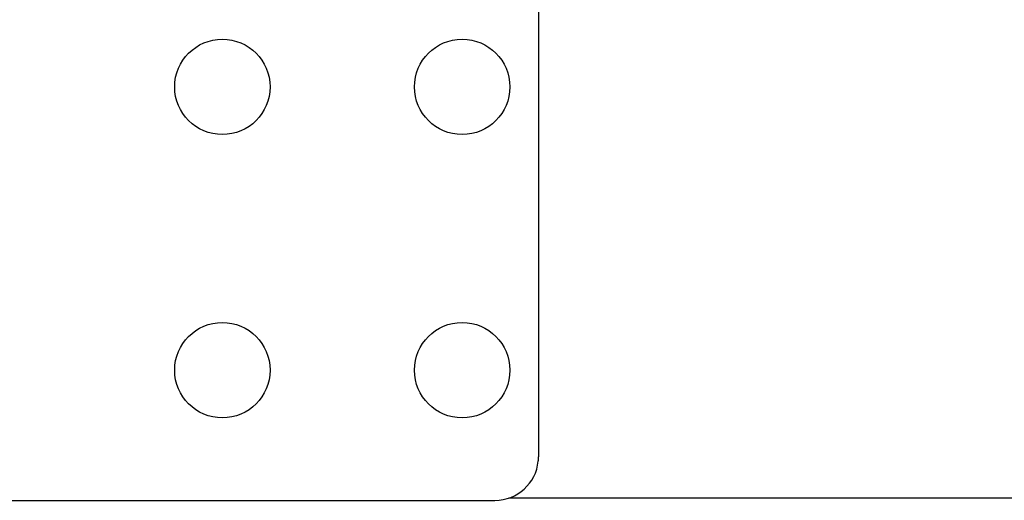
# Model space of a CAD drawing. Units: inches. Extents: x 177 to 381, y 84 to 317.
# Drawn here: x 314 to 325, y 90 to 95 of the extents above; entities that cross this region are included whole.
import ezdxf

# ---------------------------------------------------------------- set-up
doc = ezdxf.new("R2010")
doc.units = ezdxf.units.IN
doc.header["$LTSCALE"] = 0.375
doc.header["$MEASUREMENT"] = 0
doc.layers.add('Visible Edges(ANSI)', color=7, linetype='Continuous', lineweight=25)

msp = doc.modelspace()

# ---------------------------------------------------------------- linework, layer by layer
at = {"layer": 'Visible Edges(ANSI)'}
for p, q in [((319.739, 96.602), (319.739, 90.414)), ((313.614, 89.914), (313.991, 89.914)), ((313.991, 89.914), (319.239, 89.914)), ((319.399, 89.941), (360.829, 89.941))]:
    msp.add_line(p, q, dxfattribs=at)
for centre in [(316.114, 94.657), (318.864, 94.657), (316.114, 91.407), (318.864, 91.407)]:
    msp.add_circle(centre, 0.547, dxfattribs=at)
msp.add_arc((319.239, 90.414), 0.5, 270, 354.268, dxfattribs=at)
msp.add_open_spline([(319.736, 90.364), (319.738, 90.381), (319.739, 90.398), (319.739, 90.414)], degree=3, dxfattribs=at)

doc.saveas('drawing.dxf')
